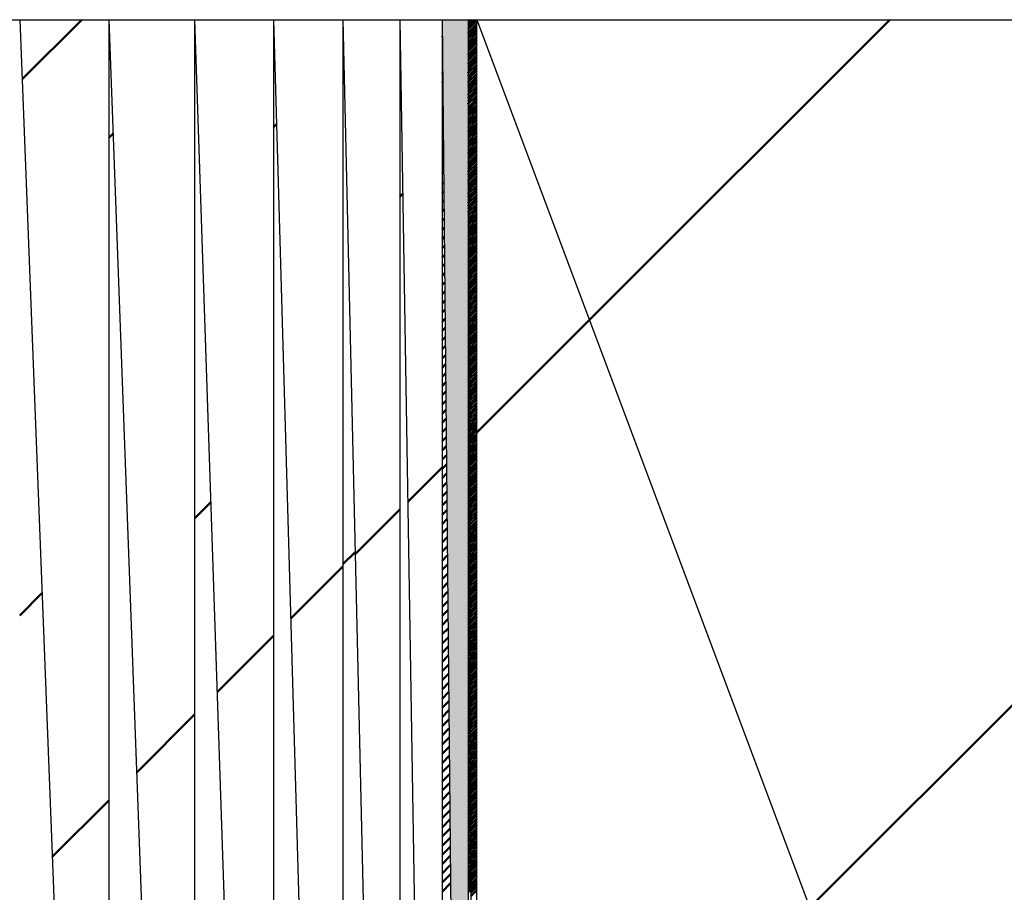
# Model space of a CAD drawing. Units: millimetres. Extents: x 0 to 1470, y -2 to 1040.
# Drawn here: x 314 to 314, y 843 to 843 of the extents above; entities that cross this region are included whole.
import ezdxf

# ---------------------------------------------------------------- set-up
doc = ezdxf.new("R2010")
doc.units = ezdxf.units.MM
doc.header["$LTSCALE"] = 0.636614
doc.layers.add('NoLayerName_008', color=7, linetype='Continuous')
doc.layers.add('NoLayerName_012', color=7, linetype='Continuous')

# ---------------------------------------------------------------- blocks, each defined once
blk = doc.blocks.new('*X29')
at = {"layer": 'NoLayerName_008', "color": 1, "linetype": 'Continuous', "lineweight": 50}
for p, q in [((-0.00001, 0.70711), (0.00975, 0.71687)), ((-0.00001, 0.35356), (0.02298, 0.37654)), ((-0.00001, 0), (0.03621, 0.03622))]:
    blk.add_line(p, q, dxfattribs=at)
blk = doc.blocks.new('*X30')
at = {"layer": 'NoLayerName_008', "color": 1, "linetype": 'Continuous', "lineweight": 50}
for p, q in [((0.00001, 0.70712), (0.00185, 0.70896)), ((0.00001, 0.35357), (0.01445, 0.36801)), ((0.00001, 0.00001), (0.02705, 0.02706))]:
    blk.add_line(p, q, dxfattribs=at)
blk = doc.blocks.new('*X31')
at = {"layer": 'NoLayerName_008', "color": 1, "linetype": 'Continuous', "lineweight": 50}
for p, q in [((-0.00001, 0.70709), (0.00706, 0.71416)), ((-0.00001, 0.35354), (0.0185, 0.37205)), ((-0.00001, -0.00001), (0.02994, 0.02994))]:
    blk.add_line(p, q, dxfattribs=at)
blk = doc.blocks.new('*X32')
at = {"layer": 'NoLayerName_008', "color": 1, "linetype": 'Continuous', "lineweight": 50}
for p, q in [((-0.00001, 0.70711), (0.0013, 0.70842)), ((-0.00001, 0.35356), (0.01115, 0.36471)), ((-0.00001, 0), (0.02099, 0.02099))]:
    blk.add_line(p, q, dxfattribs=at)
blk = doc.blocks.new('*X33')
at = {"layer": 'NoLayerName_008', "color": 1, "linetype": 'Continuous', "lineweight": 50}
for p, q in [((0, 0.70711), (0.00532, 0.71243)), ((0, 0.35355), (0.01321, 0.36677)), ((0, 0), (0.02111, 0.02111))]:
    blk.add_line(p, q, dxfattribs=at)
blk = doc.blocks.new('*X34')
at = {"layer": 'NoLayerName_008', "color": 1, "linetype": 'Continuous', "lineweight": 50}
blk.add_line((0, 1.04347), (0.00125, 1.04473), dxfattribs=at)
blk = doc.blocks.new('*X35')
at = {"layer": 'NoLayerName_008', "color": 1, "linetype": 'Continuous', "lineweight": 50}
for p, q in [((-0.00001, 1.15598), (0.00002, 1.15602)), ((-0.00001, 1.15196), (0.00006, 1.15203)), ((-0.00001, 1.14793), (0.0001, 1.14805)), ((-0.00001, 1.14391), (0.00014, 1.14406)), ((-0.00001, 1.13989), (0.00018, 1.14008)), ((-0.00001, 1.13586), (0.00021, 1.13609)), ((-0.00001, 1.13184), (0.00025, 1.13211)), ((-0.00001, 1.12781), (0.00029, 1.12812)), ((-0.00001, 1.12379), (0.00033, 1.12414)), ((-0.00001, 1.11977), (0.00037, 1.12015)), ((-0.00001, 1.11574), (0.00041, 1.11617)), ((-0.00001, 1.11172), (0.00045, 1.11218)), ((-0.00001, 1.1077), (0.00049, 1.1082)), ((-0.00001, 1.10367), (0.00053, 1.10421)), ((-0.00001, 1.09965), (0.00057, 1.10023)), ((-0.00001, 1.09562), (0.00061, 1.09624)), ((-0.00001, 1.0916), (0.00064, 1.09226)), ((-0.00001, 1.08758), (0.00068, 1.08827)), ((-0.00001, 1.08355), (0.00072, 1.08429)), ((-0.00001, 1.07953), (0.00076, 1.0803)), ((-0.00001, 1.0755), (0.0008, 1.07632)), ((-0.00001, 1.07148), (0.00084, 1.07233)), ((-0.00001, 1.06746), (0.00088, 1.06835)), ((-0.00001, 1.06343), (0.00092, 1.06437)), ((-0.00001, 1.05941), (0.00096, 1.06038)), ((-0.00001, 1.05539), (0.001, 1.0564)), ((-0.00001, 1.05136), (0.00104, 1.05241)), ((-0.00001, 1.04734), (0.00107, 1.04843)), ((-0.00001, 1.04331), (0.00111, 1.04444)), ((-0.00001, 1.03929), (0.00115, 1.04046)), ((-0.00001, 1.03527), (0.00119, 1.03647)), ((-0.00001, 1.03124), (0.00123, 1.03249)), ((-0.00001, 1.02722), (0.00127, 1.0285)), ((-0.00001, 1.02319), (0.00131, 1.02452)), ((-0.00001, 1.01917), (0.00135, 1.02053)), ((-0.00001, 1.01515), (0.00139, 1.01655)), ((-0.00001, 1.01112), (0.00143, 1.01256)), ((-0.00001, 1.0071), (0.00146, 1.00858)), ((-0.00001, 1.00308), (0.0015, 1.00459)), ((-0.00001, 0.99905), (0.00154, 1.00061)), ((-0.00001, 0.99503), (0.00158, 0.99662)), ((-0.00001, 0.991), (0.00162, 0.99264)), ((-0.00001, 0.98698), (0.00166, 0.98865)), ((-0.00001, 0.98296), (0.0017, 0.98467)), ((-0.00001, 0.97893), (0.00174, 0.98068)), ((-0.00001, 0.97491), (0.00178, 0.9767)), ((-0.00001, 0.97088), (0.00182, 0.97272)), ((-0.00001, 0.96686), (0.00186, 0.96873)), ((-0.00001, 0.96284), (0.00189, 0.96475)), ((-0.00001, 0.95881), (0.00193, 0.96076)), ((-0.00001, 0.95479), (0.00197, 0.95678)), ((-0.00001, 0.95077), (0.00201, 0.95279)), ((-0.00001, 0.94674), (0.00205, 0.94881)), ((-0.00001, 0.94272), (0.00209, 0.94482)), ((-0.00001, 0.93869), (0.00213, 0.94084)), ((-0.00001, 0.93467), (0.00217, 0.93685)), ((-0.00001, 0.93065), (0.00221, 0.93287)), ((-0.00001, 0.92662), (0.00225, 0.92888)), ((-0.00001, 0.9226), (0.00229, 0.9249)), ((-0.00001, 0.91857), (0.00232, 0.92091)), ((-0.00001, 0.91455), (0.00236, 0.91693)), ((-0.00001, 0.91053), (0.0024, 0.91294)), ((-0.00001, 0.9065), (0.00244, 0.90896)), ((-0.00001, 0.90248), (0.00248, 0.90497)), ((-0.00001, 0.89846), (0.00252, 0.90099)), ((-0.00001, 0.89443), (0.00256, 0.897)), ((-0.00001, 0.89041), (0.0026, 0.89302)), ((-0.00001, 0.88638), (0.00264, 0.88903)), ((-0.00001, 0.88236), (0.00268, 0.88505)), ((-0.00001, 0.87834), (0.00271, 0.88107)), ((-0.00001, 0.87431), (0.00275, 0.87708)), ((-0.00001, 0.87029), (0.00279, 0.8731)), ((-0.00001, 0.86626), (0.00283, 0.86911)), ((-0.00001, 0.86224), (0.00287, 0.86513)), ((-0.00001, 0.85822), (0.00291, 0.86114)), ((-0.00001, 0.85419), (0.00295, 0.85716)), ((-0.00001, 0.85017), (0.00299, 0.85317)), ((-0.00001, 0.84615), (0.00303, 0.84919)), ((-0.00001, 0.84212), (0.00307, 0.8452)), ((-0.00001, 0.8381), (0.00311, 0.84122)), ((-0.00001, 0.83407), (0.00314, 0.83723)), ((-0.00001, 0.83005), (0.00318, 0.83325)), ((-0.00001, 0.82603), (0.00322, 0.82926)), ((-0.00001, 0.822), (0.00326, 0.82528)), ((-0.00001, 0.81798), (0.0033, 0.82129)), ((-0.00001, 0.81395), (0.00334, 0.81731)), ((-0.00001, 0.80993), (0.00338, 0.81332)), ((-0.00001, 0.80591), (0.00342, 0.80934)), ((-0.00001, 0.80188), (0.00346, 0.80535)), ((-0.00001, 0.79786), (0.0035, 0.80137)), ((-0.00001, 0.79384), (0.00354, 0.79738)), ((-0.00001, 0.78981), (0.00357, 0.7934)), ((-0.00001, 0.78579), (0.00361, 0.78942)), ((-0.00001, 0.78176), (0.00365, 0.78543)), ((-0.00001, 0.77774), (0.00369, 0.78145))]:
    blk.add_line(p, q, dxfattribs=at)
blk = doc.blocks.new('*X36')
at = {"layer": 'NoLayerName_008', "color": 1, "linetype": 'Continuous', "lineweight": 50}
for p, q in [((0.00001, 1.19602), (0.00002, 1.19603)), ((0.00001, 1.19466), (0.00003, 1.19467)), ((0.00001, 1.1933), (0.00003, 1.19332)), ((0.00001, 1.19194), (0.00004, 1.19197)), ((0.00001, 1.19058), (0.00004, 1.19061)), ((0.00001, 1.18923), (0.00005, 1.18926)), ((0.00001, 1.18787), (0.00005, 1.1879)), ((0.00001, 1.18651), (0.00005, 1.18655)), ((0.00001, 1.18515), (0.00006, 1.18519)), ((0.00001, 1.18379), (0.00006, 1.18384)), ((0.00001, 1.18243), (0.00007, 1.18248)), ((0.00001, 1.18107), (0.00007, 1.18113)), ((0.00001, 1.17972), (0.00008, 1.17978)), ((0.00001, 1.17836), (0.00008, 1.17842)), ((0.00001, 1.177), (0.00008, 1.17707)), ((0.00001, 1.17564), (0.00009, 1.17571)), ((0.00001, 1.17428), (0.00009, 1.17436)), ((0.00001, 1.17292), (0.0001, 1.173)), ((0.00001, 1.17156), (0.0001, 1.17165)), ((0.00001, 1.1702), (0.00011, 1.1703)), ((0.00001, 1.16885), (0.00011, 1.16894)), ((0.00001, 1.16749), (0.00011, 1.16759)), ((0.00001, 1.16613), (0.00012, 1.16623)), ((0.00001, 1.16477), (0.00012, 1.16488)), ((0.00001, 1.16341), (0.00013, 1.16352)), ((0.00001, 1.16205), (0.00013, 1.16217)), ((0.00001, 1.16069), (0.00014, 1.16082)), ((0.00001, 1.15933), (0.00014, 1.15946)), ((0.00001, 1.15798), (0.00015, 1.15811)), ((0.00001, 1.15662), (0.00015, 1.15675)), ((0.00001, 1.15526), (0.00015, 1.1554)), ((0.00001, 1.1539), (0.00016, 1.15404)), ((0.00001, 1.15254), (0.00016, 1.15269)), ((0.00001, 1.15118), (0.00017, 1.15133)), ((0.00001, 1.14982), (0.00017, 1.14998)), ((0.00001, 1.14847), (0.00018, 1.14863)), ((0.00001, 1.14711), (0.00018, 1.14727)), ((0.00001, 1.14575), (0.00018, 1.14592)), ((0.00001, 1.14439), (0.00019, 1.14456)), ((0.00001, 1.14303), (0.00019, 1.14321)), ((0.00001, 1.14167), (0.0002, 1.14185)), ((0.00001, 1.14031), (0.0002, 1.1405)), ((0.00001, 1.13895), (0.00021, 1.13915)), ((0.00001, 1.1376), (0.00021, 1.13779)), ((0.00001, 1.13624), (0.00021, 1.13644)), ((0.00001, 1.13488), (0.00022, 1.13508)), ((0.00001, 1.13352), (0.00022, 1.13373)), ((0.00001, 1.13216), (0.00023, 1.13237)), ((0.00001, 1.1308), (0.00023, 1.13102)), ((0.00001, 1.12944), (0.00024, 1.12967)), ((0.00001, 1.12809), (0.00024, 1.12831)), ((0.00001, 1.12673), (0.00025, 1.12696)), ((0.00001, 1.12537), (0.00025, 1.1256)), ((0.00001, 1.12401), (0.00025, 1.12425)), ((0.00001, 1.12265), (0.00026, 1.12289)), ((0.00001, 1.12129), (0.00026, 1.12154)), ((0.00001, 1.11993), (0.00027, 1.12018)), ((0.00001, 1.11857), (0.00027, 1.11883)), ((0.00001, 1.11722), (0.00028, 1.11748)), ((0.00001, 1.11586), (0.00028, 1.11612)), ((0.00001, 1.1145), (0.00028, 1.11477)), ((0.00001, 1.11314), (0.00029, 1.11341)), ((0.00001, 1.11178), (0.00029, 1.11206)), ((0.00001, 1.11042), (0.0003, 1.1107)), ((0.00001, 1.10906), (0.0003, 1.10935)), ((0.00001, 1.1077), (0.00031, 1.108)), ((0.00001, 1.10635), (0.00031, 1.10664)), ((0.00001, 1.10499), (0.00031, 1.10529)), ((0.00001, 1.10363), (0.00032, 1.10393)), ((0.00001, 1.10227), (0.00032, 1.10258)), ((0.00001, 1.10091), (0.00033, 1.10122)), ((0.00001, 1.09955), (0.00033, 1.09987)), ((0.00001, 1.09819), (0.00034, 1.09852)), ((0.00001, 1.09684), (0.00034, 1.09716)), ((0.00001, 1.09548), (0.00034, 1.09581)), ((0.00001, 1.09412), (0.00035, 1.09445)), ((0.00001, 1.09276), (0.00035, 1.0931)), ((0.00001, 1.0914), (0.00036, 1.09174)), ((0.00001, 1.09004), (0.00036, 1.09039)), ((0.00001, 1.08868), (0.00037, 1.08903)), ((0.00001, 1.08732), (0.00037, 1.08768)), ((0.00001, 1.08597), (0.00038, 1.08633)), ((0.00001, 1.08461), (0.00038, 1.08497)), ((0.00001, 1.08325), (0.00038, 1.08362)), ((0.00001, 1.08189), (0.00039, 1.08226)), ((0.00001, 1.08053), (0.00039, 1.08091)), ((0.00001, 1.07917), (0.0004, 1.07955)), ((0.00001, 1.07781), (0.0004, 1.0782)), ((0.00001, 1.07646), (0.00041, 1.07685)), ((0.00001, 1.0751), (0.00041, 1.07549)), ((0.00001, 1.07374), (0.00041, 1.07414)), ((0.00001, 1.07238), (0.00042, 1.07278)), ((0.00001, 1.07102), (0.00042, 1.07143)), ((0.00001, 1.06966), (0.00043, 1.07007)), ((0.00001, 1.0683), (0.00043, 1.06872)), ((0.00001, 1.06694), (0.00044, 1.06737)), ((0.00001, 1.06559), (0.00044, 1.06601)), ((0.00001, 1.06423), (0.00044, 1.06466)), ((0.00001, 1.06287), (0.00045, 1.0633)), ((0.00001, 1.06151), (0.00045, 1.06195)), ((0.00001, 1.06015), (0.00046, 1.06059)), ((0.00001, 1.05879), (0.00046, 1.05924)), ((0.00001, 1.05743), (0.00047, 1.05788)), ((0.00001, 1.05607), (0.00047, 1.05653)), ((0.00001, 1.05472), (0.00047, 1.05518)), ((0.00001, 1.05336), (0.00048, 1.05382)), ((0.00001, 1.052), (0.00048, 1.05247)), ((0.00001, 1.05064), (0.00049, 1.05111)), ((0.00001, 1.04928), (0.00049, 1.04976)), ((0.00001, 1.04792), (0.0005, 1.0484)), ((0.00001, 1.04656), (0.0005, 1.04705)), ((0.00001, 1.04521), (0.00051, 1.0457)), ((0.00001, 1.04385), (0.00051, 1.04434)), ((0.00001, 1.04249), (0.00051, 1.04299)), ((0.00001, 1.04113), (0.00052, 1.04163)), ((0.00001, 1.03977), (0.00052, 1.04028)), ((0.00001, 1.03841), (0.00053, 1.03892)), ((0.00001, 1.03705), (0.00053, 1.03757)), ((0.00001, 1.03569), (0.00054, 1.03622)), ((0.00001, 1.03434), (0.00054, 1.03486)), ((0.00001, 1.03298), (0.00054, 1.03351)), ((0.00001, 1.03162), (0.00055, 1.03215)), ((0.00001, 1.03026), (0.00055, 1.0308)), ((0.00001, 1.0289), (0.00056, 1.02944)), ((0.00001, 1.02754), (0.00056, 1.02809)), ((0.00001, 1.02618), (0.00057, 1.02673)), ((0.00001, 1.02482), (0.00057, 1.02538)), ((0.00001, 1.02347), (0.00057, 1.02403)), ((0.00001, 1.02211), (0.00058, 1.02267)), ((0.00001, 1.02075), (0.00058, 1.02132)), ((0.00001, 1.01939), (0.00059, 1.01996)), ((0.00001, 1.01803), (0.00059, 1.01861)), ((0.00001, 1.01667), (0.0006, 1.01725)), ((0.00001, 1.01531), (0.0006, 1.0159)), ((0.00001, 1.01396), (0.00061, 1.01455)), ((0.00001, 1.0126), (0.00061, 1.01319)), ((0.00001, 1.01124), (0.00061, 1.01184)), ((0.00001, 1.00988), (0.00062, 1.01048)), ((0.00001, 1.00852), (0.00062, 1.00913)), ((0.00001, 1.00716), (0.00063, 1.00777)), ((0.00001, 1.0058), (0.00063, 1.00642)), ((0.00001, 1.00444), (0.00064, 1.00507)), ((0.00001, 1.00309), (0.00064, 1.00371)), ((0.00001, 1.00173), (0.00064, 1.00236)), ((0.00001, 1.00037), (0.00065, 1.001)), ((0.00001, 0.99901), (0.00065, 0.99965)), ((0.00001, 0.99765), (0.00066, 0.99829)), ((0.00001, 0.99629), (0.00066, 0.99694)), ((0.00001, 0.99493), (0.00067, 0.99558)), ((0.00001, 0.99358), (0.00067, 0.99423)), ((0.00001, 0.99222), (0.00067, 0.99288)), ((0.00001, 0.99086), (0.00068, 0.99152)), ((0.00001, 0.9895), (0.00068, 0.99017)), ((0.00001, 0.98814), (0.00069, 0.98881)), ((0.00001, 0.98678), (0.00069, 0.98746)), ((0.00001, 0.98542), (0.0007, 0.9861)), ((0.00001, 0.98406), (0.0007, 0.98475)), ((0.00001, 0.98271), (0.0007, 0.9834)), ((0.00001, 0.98135), (0.00071, 0.98204)), ((0.00001, 0.97999), (0.00071, 0.98069)), ((0.00001, 0.97863), (0.00072, 0.97933)), ((0.00001, 0.97727), (0.00072, 0.97798)), ((0.00001, 0.97591), (0.00073, 0.97662)), ((0.00001, 0.97455), (0.00073, 0.97527)), ((0.00001, 0.97319), (0.00074, 0.97392)), ((0.00001, 0.97184), (0.00074, 0.97256)), ((0.00001, 0.97048), (0.00074, 0.97121)), ((0.00001, 0.96912), (0.00075, 0.96985)), ((0.00001, 0.96776), (0.00075, 0.9685)), ((0.00001, 0.9664), (0.00076, 0.96714)), ((0.00001, 0.96504), (0.00076, 0.96579)), ((0.00001, 0.96368), (0.00077, 0.96443)), ((0.00001, 0.96233), (0.00077, 0.96308)), ((0.00001, 0.96097), (0.00077, 0.96173)), ((0.00001, 0.95961), (0.00078, 0.96037)), ((0.00001, 0.95825), (0.00078, 0.95902)), ((0.00001, 0.95689), (0.00079, 0.95766)), ((0.00001, 0.95553), (0.00079, 0.95631)), ((0.00001, 0.95417), (0.0008, 0.95495)), ((0.00001, 0.95281), (0.0008, 0.9536)), ((0.00001, 0.95146), (0.0008, 0.95225)), ((0.00001, 0.9501), (0.00081, 0.95089)), ((0.00001, 0.94874), (0.00081, 0.94954)), ((0.00001, 0.94738), (0.00082, 0.94818)), ((0.00001, 0.94602), (0.00082, 0.94683)), ((0.00001, 0.94466), (0.00083, 0.94547)), ((0.00001, 0.9433), (0.00083, 0.94412)), ((0.00001, 0.94195), (0.00083, 0.94277)), ((0.00001, 0.94059), (0.00084, 0.94141)), ((0.00001, 0.93923), (0.00084, 0.94006)), ((0.00001, 0.93787), (0.00085, 0.9387)), ((0.00001, 0.93651), (0.00085, 0.93735)), ((0.00001, 0.93515), (0.00086, 0.93599)), ((0.00001, 0.93379), (0.00086, 0.93464)), ((0.00001, 0.93243), (0.00087, 0.93328)), ((0.00001, 0.93108), (0.00087, 0.93193)), ((0.00001, 0.92972), (0.00087, 0.93058)), ((0.00001, 0.92836), (0.00088, 0.92922)), ((0.00001, 0.927), (0.00088, 0.92787)), ((0.00001, 0.92564), (0.00089, 0.92651)), ((0.00001, 0.92428), (0.00089, 0.92516)), ((0.00001, 0.92292), (0.0009, 0.9238)), ((0.00001, 0.92156), (0.0009, 0.92245)), ((0.00001, 0.92021), (0.0009, 0.9211)), ((0.00001, 0.91885), (0.00091, 0.91974)), ((0.00001, 0.91749), (0.00091, 0.91839)), ((0.00001, 0.91613), (0.00092, 0.91703)), ((0.00001, 0.91477), (0.00092, 0.91568)), ((0.00001, 0.91341), (0.00093, 0.91432)), ((0.00001, 0.91205), (0.00093, 0.91297)), ((0.00001, 0.9107), (0.00093, 0.91162)), ((0.00001, 0.90934), (0.00094, 0.91026)), ((0.00001, 0.90798), (0.00094, 0.90891)), ((0.00001, 0.90662), (0.00095, 0.90755)), ((0.00001, 0.90526), (0.00095, 0.9062)), ((0.00001, 0.9039), (0.00096, 0.90484)), ((0.00001, 0.90254), (0.00096, 0.90349)), ((0.00001, 0.90118), (0.00097, 0.90213)), ((0.00001, 0.89983), (0.00097, 0.90078)), ((0.00001, 0.89847), (0.00097, 0.89943)), ((0.00001, 0.89711), (0.00098, 0.89807)), ((0.00001, 0.89575), (0.00098, 0.89672)), ((0.00001, 0.89439), (0.00099, 0.89536)), ((0.00001, 0.89303), (0.00099, 0.89401)), ((0.00001, 0.89167), (0.001, 0.89265)), ((0.00001, 0.89032), (0.001, 0.8913)), ((0.00001, 0.88896), (0.001, 0.88995)), ((0.00001, 0.8876), (0.00101, 0.88859)), ((0.00001, 0.88624), (0.00101, 0.88724)), ((0.00001, 0.88488), (0.00102, 0.88588)), ((0.00001, 0.88352), (0.00102, 0.88453)), ((0.00001, 0.88216), (0.00103, 0.88317)), ((0.00001, 0.8808), (0.00103, 0.88182)), ((0.00001, 0.87945), (0.00103, 0.88047)), ((0.00001, 0.87809), (0.00104, 0.87911)), ((0.00001, 0.87673), (0.00104, 0.87776)), ((0.00001, 0.87537), (0.00105, 0.8764)), ((0.00001, 0.87401), (0.00105, 0.87505)), ((0.00001, 0.87265), (0.00106, 0.87369)), ((0.00001, 0.87129), (0.00106, 0.87234)), ((0.00001, 0.86993), (0.00106, 0.87098)), ((0.00001, 0.86858), (0.00107, 0.86963)), ((0.00001, 0.86722), (0.00107, 0.86828)), ((0.00001, 0.86586), (0.00108, 0.86692)), ((0.00001, 0.8645), (0.00108, 0.86557)), ((0.00001, 0.86314), (0.00109, 0.86421)), ((0.00001, 0.86178), (0.00109, 0.86286)), ((0.00001, 0.86042), (0.0011, 0.8615)), ((0.00001, 0.85907), (0.0011, 0.86015)), ((0.00001, 0.85771), (0.0011, 0.8588)), ((0.00001, 0.85635), (0.00111, 0.85744)), ((0.00001, 0.85499), (0.00111, 0.85609)), ((0.00001, 0.85363), (0.00112, 0.85473)), ((0.00001, 0.85227), (0.00112, 0.85338)), ((0.00001, 0.85091), (0.00113, 0.85202)), ((0.00001, 0.84955), (0.00113, 0.85067)), ((0.00001, 0.8482), (0.00113, 0.84932)), ((0.00001, 0.84684), (0.00114, 0.84796)), ((0.00001, 0.84548), (0.00114, 0.84661)), ((0.00001, 0.84412), (0.00115, 0.84525)), ((0.00001, 0.84276), (0.00115, 0.8439)), ((0.00001, 0.8414), (0.00116, 0.84254)), ((0.00001, 0.84004), (0.00116, 0.84119)), ((0.00001, 0.83869), (0.00116, 0.83983)), ((0.00001, 0.83733), (0.00117, 0.83848)), ((0.00001, 0.83597), (0.00117, 0.83713)), ((0.00001, 0.83461), (0.00118, 0.83577)), ((0.00001, 0.83325), (0.00118, 0.83442)), ((0.00001, 0.83189), (0.00119, 0.83306)), ((0.00001, 0.83053), (0.00119, 0.83171)), ((0.00001, 0.82917), (0.00119, 0.83035)), ((0.00001, 0.82782), (0.0012, 0.829)), ((0.00001, 0.82646), (0.0012, 0.82765)), ((0.00001, 0.8251), (0.00121, 0.82629)), ((0.00001, 0.82374), (0.00121, 0.82494)), ((0.00001, 0.82238), (0.00122, 0.82358)), ((0.00001, 0.82102), (0.00122, 0.82223)), ((0.00001, 0.81966), (0.00123, 0.82087)), ((0.00001, 0.8183), (0.00123, 0.81952)), ((0.00001, 0.81695), (0.00123, 0.81817))]:
    blk.add_line(p, q, dxfattribs=at)
blk = doc.blocks.new('*X37')
at = {"layer": 'NoLayerName_008', "color": 1, "linetype": 'Continuous', "lineweight": 50}
for p, q in [((-0.00001, 1.19517), (0.003, 1.19818)), ((-0.00001, 1.19652), (0.00164, 1.19818)), ((-0.00001, 1.19788), (0.00029, 1.19818)), ((0, 1.19381), (0.00383, 1.19764)), ((0, 1.19246), (0.00383, 1.19628)), ((0.00001, 1.1911), (0.00383, 1.19492)), ((0.00001, 1.18975), (0.00383, 1.19357)), ((0.00002, 1.1884), (0.00383, 1.19221)), ((0.00002, 1.18704), (0.00383, 1.19085)), ((0.00002, 1.18569), (0.00383, 1.18949)), ((0.00003, 1.18433), (0.00383, 1.18813)), ((0.00003, 1.18298), (0.00383, 1.18677)), ((0.00004, 1.18162), (0.00383, 1.18541)), ((0.00004, 1.18027), (0.00383, 1.18405)), ((0.00005, 1.17891), (0.00383, 1.1827)), ((0.00005, 1.17756), (0.00383, 1.18134)), ((0.00005, 1.17621), (0.00383, 1.17998)), ((0.00006, 1.17485), (0.00383, 1.17862)), ((0.00006, 1.1735), (0.00383, 1.17726)), ((0.00007, 1.17214), (0.00383, 1.1759)), ((0.00007, 1.17079), (0.00383, 1.17454)), ((0.00008, 1.16943), (0.00383, 1.17319)), ((0.00008, 1.16808), (0.00383, 1.17183)), ((0.00009, 1.16673), (0.00383, 1.17047)), ((0.00009, 1.16537), (0.00383, 1.16911)), ((0.00009, 1.16402), (0.00383, 1.16775)), ((0.0001, 1.16266), (0.00383, 1.16639)), ((0.0001, 1.16131), (0.00383, 1.16503)), ((0.00011, 1.15995), (0.00383, 1.16367)), ((0.00011, 1.1586), (0.00383, 1.16232)), ((0.00012, 1.15725), (0.00383, 1.16096)), ((0.00012, 1.15589), (0.00383, 1.1596)), ((0.00012, 1.15454), (0.00383, 1.15824)), ((0.00013, 1.15318), (0.00383, 1.15688)), ((0.00013, 1.15183), (0.00383, 1.15552)), ((0.00014, 1.15047), (0.00383, 1.15416)), ((0.00014, 1.14912), (0.00383, 1.1528)), ((0.00015, 1.14776), (0.00383, 1.15145)), ((0.00015, 1.14641), (0.00383, 1.15009)), ((0.00015, 1.14506), (0.00383, 1.14873)), ((0.00016, 1.1437), (0.00383, 1.14737)), ((0.00016, 1.14235), (0.00383, 1.14601)), ((0.00017, 1.14099), (0.00383, 1.14465)), ((0.00017, 1.13964), (0.00383, 1.14329)), ((0.00018, 1.13828), (0.00383, 1.14194)), ((0.00018, 1.13693), (0.00383, 1.14058)), ((0.00018, 1.13558), (0.00383, 1.13922)), ((0.00019, 1.13422), (0.00383, 1.13786)), ((0.00019, 1.13287), (0.00383, 1.1365)), ((0.0002, 1.13151), (0.00383, 1.13514)), ((0.0002, 1.13016), (0.00383, 1.13378)), ((0.00021, 1.1288), (0.00383, 1.13242)), ((0.00021, 1.12745), (0.00383, 1.13107)), ((0.00022, 1.1261), (0.00383, 1.12971)), ((0.00022, 1.12474), (0.00383, 1.12835)), ((0.00022, 1.12339), (0.00383, 1.12699)), ((0.00023, 1.12203), (0.00383, 1.12563)), ((0.00023, 1.12068), (0.00383, 1.12427)), ((0.00024, 1.11932), (0.00383, 1.12291)), ((0.00024, 1.11797), (0.00383, 1.12156)), ((0.00025, 1.11661), (0.00383, 1.1202)), ((0.00025, 1.11526), (0.00383, 1.11884)), ((0.00025, 1.11391), (0.00383, 1.11748)), ((0.00026, 1.11255), (0.00383, 1.11612)), ((0.00026, 1.1112), (0.00383, 1.11476)), ((0.00027, 1.10984), (0.00383, 1.1134)), ((0.00027, 1.10849), (0.00383, 1.11204)), ((0.00028, 1.10713), (0.00383, 1.11069)), ((0.00028, 1.10578), (0.00383, 1.10933)), ((0.00028, 1.10443), (0.00383, 1.10797)), ((0.00029, 1.10307), (0.00383, 1.10661)), ((0.00029, 1.10172), (0.00383, 1.10525)), ((0.0003, 1.10036), (0.00383, 1.10389)), ((0.0003, 1.09901), (0.00383, 1.10253)), ((0.00031, 1.09765), (0.00383, 1.10117)), ((0.00031, 1.0963), (0.00383, 1.09982)), ((0.00031, 1.09495), (0.00383, 1.09846)), ((0.00032, 1.09359), (0.00383, 1.0971)), ((0.00032, 1.09224), (0.00383, 1.09574)), ((0.00033, 1.09088), (0.00383, 1.09438)), ((0.00033, 1.08953), (0.00383, 1.09302)), ((0.00034, 1.08817), (0.00383, 1.09166)), ((0.00034, 1.08682), (0.00383, 1.09031)), ((0.00035, 1.08546), (0.00383, 1.08895)), ((0.00035, 1.08411), (0.00383, 1.08759)), ((0.00035, 1.08276), (0.00383, 1.08623)), ((0.00036, 1.0814), (0.00383, 1.08487)), ((0.00036, 1.08005), (0.00383, 1.08351)), ((0.00037, 1.07869), (0.00383, 1.08215)), ((0.00037, 1.07734), (0.00383, 1.08079)), ((0.00038, 1.07598), (0.00383, 1.07944)), ((0.00038, 1.07463), (0.00383, 1.07808)), ((0.00038, 1.07328), (0.00383, 1.07672)), ((0.00039, 1.07192), (0.00383, 1.07536)), ((0.00039, 1.07057), (0.00383, 1.074)), ((0.0004, 1.06921), (0.00383, 1.07264)), ((0.0004, 1.06786), (0.00383, 1.07128)), ((0.00041, 1.0665), (0.00383, 1.06993)), ((0.00041, 1.06515), (0.00383, 1.06857)), ((0.00041, 1.0638), (0.00383, 1.06721)), ((0.00042, 1.06244), (0.00383, 1.06585)), ((0.00042, 1.06109), (0.00383, 1.06449)), ((0.00043, 1.05973), (0.00383, 1.06313)), ((0.00043, 1.05838), (0.00383, 1.06177)), ((0.00044, 1.05702), (0.00383, 1.06041)), ((0.00044, 1.05567), (0.00383, 1.05906)), ((0.00045, 1.05431), (0.00383, 1.0577)), ((0.00045, 1.05296), (0.00383, 1.05634)), ((0.00045, 1.05161), (0.00383, 1.05498)), ((0.00046, 1.05025), (0.00383, 1.05362)), ((0.00046, 1.0489), (0.00383, 1.05226)), ((0.00047, 1.04754), (0.00383, 1.0509)), ((0.00047, 1.04619), (0.00383, 1.04954)), ((0.00048, 1.04483), (0.00383, 1.04819)), ((0.00048, 1.04348), (0.00383, 1.04683)), ((0.00048, 1.04213), (0.00383, 1.04547)), ((0.00049, 1.04077), (0.00383, 1.04411)), ((0.00049, 1.03942), (0.00383, 1.04275)), ((0.0005, 1.03806), (0.00383, 1.04139)), ((0.0005, 1.03671), (0.00383, 1.04003)), ((0.00051, 1.03535), (0.00383, 1.03868)), ((0.00051, 1.034), (0.00383, 1.03732)), ((0.00051, 1.03265), (0.00383, 1.03596)), ((0.00052, 1.03129), (0.00383, 1.0346)), ((0.00052, 1.02994), (0.00383, 1.03324)), ((0.00053, 1.02858), (0.00383, 1.03188)), ((0.00053, 1.02723), (0.00383, 1.03052)), ((0.00054, 1.02587), (0.00383, 1.02916)), ((0.00054, 1.02452), (0.00383, 1.02781)), ((0.00054, 1.02316), (0.00383, 1.02645)), ((0.00055, 1.02181), (0.00383, 1.02509)), ((0.00055, 1.02046), (0.00383, 1.02373)), ((0.00056, 1.0191), (0.00383, 1.02237)), ((0.00056, 1.01775), (0.00383, 1.02101)), ((0.00057, 1.01639), (0.00383, 1.01965)), ((0.00057, 1.01504), (0.00383, 1.0183)), ((0.00058, 1.01368), (0.00383, 1.01694)), ((0.00058, 1.01233), (0.00383, 1.01558)), ((0.00058, 1.01098), (0.00383, 1.01422)), ((0.00059, 1.00962), (0.00383, 1.01286)), ((0.00059, 1.00827), (0.00383, 1.0115)), ((0.0006, 1.00691), (0.00383, 1.01014)), ((0.0006, 1.00556), (0.00383, 1.00878)), ((0.00061, 1.0042), (0.00383, 1.00743)), ((0.00061, 1.00285), (0.00383, 1.00607)), ((0.00061, 1.0015), (0.00383, 1.00471)), ((0.00062, 1.00014), (0.00383, 1.00335)), ((0.00062, 0.99879), (0.00383, 1.00199)), ((0.00063, 0.99743), (0.00383, 1.00063)), ((0.00063, 0.99608), (0.00383, 0.99927)), ((0.00064, 0.99472), (0.00383, 0.99791)), ((0.00064, 0.99337), (0.00383, 0.99656)), ((0.00064, 0.99201), (0.00383, 0.9952)), ((0.00065, 0.99066), (0.00383, 0.99384)), ((0.00065, 0.98931), (0.00383, 0.99248)), ((0.00066, 0.98795), (0.00383, 0.99112)), ((0.00066, 0.9866), (0.00383, 0.98976)), ((0.00067, 0.98524), (0.00383, 0.9884)), ((0.00067, 0.98389), (0.00383, 0.98705)), ((0.00067, 0.98253), (0.00383, 0.98569)), ((0.00068, 0.98118), (0.00383, 0.98433)), ((0.00068, 0.97983), (0.00383, 0.98297)), ((0.00069, 0.97847), (0.00383, 0.98161)), ((0.00069, 0.97712), (0.00383, 0.98025)), ((0.0007, 0.97576), (0.00383, 0.97889)), ((0.0007, 0.97441), (0.00383, 0.97753)), ((0.00071, 0.97305), (0.00383, 0.97618)), ((0.00071, 0.9717), (0.00383, 0.97482)), ((0.00071, 0.97035), (0.00383, 0.97346)), ((0.00072, 0.96899), (0.00383, 0.9721)), ((0.00072, 0.96764), (0.00383, 0.97074)), ((0.00073, 0.96628), (0.00383, 0.96938)), ((0.00073, 0.96493), (0.00383, 0.96802)), ((0.00074, 0.96357), (0.00383, 0.96667)), ((0.00074, 0.96222), (0.00383, 0.96531)), ((0.00074, 0.96086), (0.00383, 0.96395)), ((0.00075, 0.95951), (0.00383, 0.96259)), ((0.00075, 0.95816), (0.00383, 0.96123)), ((0.00076, 0.9568), (0.00383, 0.95987)), ((0.00076, 0.95545), (0.00383, 0.95851)), ((0.00077, 0.95409), (0.00383, 0.95715)), ((0.00077, 0.95274), (0.00383, 0.9558)), ((0.00077, 0.95138), (0.00383, 0.95444)), ((0.00078, 0.95003), (0.00383, 0.95308)), ((0.00078, 0.94868), (0.00383, 0.95172)), ((0.00079, 0.94732), (0.00383, 0.95036)), ((0.00079, 0.94597), (0.00383, 0.949)), ((0.0008, 0.94461), (0.00383, 0.94764)), ((0.0008, 0.94326), (0.00383, 0.94628)), ((0.00081, 0.9419), (0.00383, 0.94493)), ((0.00081, 0.94055), (0.00383, 0.94357)), ((0.00081, 0.9392), (0.00383, 0.94221)), ((0.00082, 0.93784), (0.00383, 0.94085)), ((0.00082, 0.93649), (0.00383, 0.93949)), ((0.00083, 0.93513), (0.00383, 0.93813)), ((0.00083, 0.93378), (0.00383, 0.93677)), ((0.00084, 0.93242), (0.00383, 0.93542)), ((0.00084, 0.93107), (0.00383, 0.93406)), ((0.00084, 0.92971), (0.00383, 0.9327)), ((0.00085, 0.92836), (0.00383, 0.93134)), ((0.00085, 0.92701), (0.00383, 0.92998)), ((0.00086, 0.92565), (0.00383, 0.92862)), ((0.00086, 0.9243), (0.00383, 0.92726)), ((0.00087, 0.92294), (0.00383, 0.9259)), ((0.00087, 0.92159), (0.00383, 0.92455)), ((0.00087, 0.92023), (0.00383, 0.92319)), ((0.00088, 0.91888), (0.00383, 0.92183)), ((0.00088, 0.91753), (0.00383, 0.92047)), ((0.00089, 0.91617), (0.00383, 0.91911)), ((0.00089, 0.91482), (0.00383, 0.91775)), ((0.0009, 0.91346), (0.00383, 0.91639)), ((0.0009, 0.91211), (0.00383, 0.91503)), ((0.0009, 0.91075), (0.00383, 0.91368)), ((0.00091, 0.9094), (0.00383, 0.91232)), ((0.00091, 0.90805), (0.00383, 0.91096)), ((0.00092, 0.90669), (0.00383, 0.9096)), ((0.00092, 0.90534), (0.00383, 0.90824)), ((0.00093, 0.90398), (0.00383, 0.90688)), ((0.00093, 0.90263), (0.00383, 0.90552)), ((0.00094, 0.90127), (0.00383, 0.90417)), ((0.00094, 0.89992), (0.00383, 0.90281)), ((0.00094, 0.89856), (0.00383, 0.90145)), ((0.00095, 0.89721), (0.00383, 0.90009)), ((0.00095, 0.89586), (0.00383, 0.89873)), ((0.00096, 0.8945), (0.00383, 0.89737)), ((0.00096, 0.89315), (0.00383, 0.89601)), ((0.00097, 0.89179), (0.00383, 0.89465)), ((0.00097, 0.89044), (0.00383, 0.8933)), ((0.00097, 0.88908), (0.00383, 0.89194)), ((0.00098, 0.88773), (0.00383, 0.89058)), ((0.00098, 0.88638), (0.00383, 0.88922)), ((0.00099, 0.88502), (0.00383, 0.88786)), ((0.00099, 0.88367), (0.00383, 0.8865)), ((0.001, 0.88231), (0.00383, 0.88514)), ((0.001, 0.88096), (0.00383, 0.88379)), ((0.001, 0.8796), (0.00383, 0.88243)), ((0.00101, 0.87825), (0.00383, 0.88107)), ((0.00101, 0.8769), (0.00383, 0.87971)), ((0.00102, 0.87554), (0.00383, 0.87835)), ((0.00102, 0.87419), (0.00383, 0.87699)), ((0.00103, 0.87283), (0.00383, 0.87563)), ((0.00103, 0.87148), (0.00383, 0.87427)), ((0.00103, 0.87012), (0.00383, 0.87292)), ((0.00104, 0.86877), (0.00383, 0.87156)), ((0.00104, 0.86741), (0.00383, 0.8702)), ((0.00105, 0.86606), (0.00383, 0.86884)), ((0.00105, 0.86471), (0.00383, 0.86748)), ((0.00106, 0.86335), (0.00383, 0.86612)), ((0.00106, 0.862), (0.00383, 0.86476)), ((0.00107, 0.86064), (0.00383, 0.8634)), ((0.00107, 0.85929), (0.00383, 0.86205)), ((0.00107, 0.85793), (0.00383, 0.86069)), ((0.00108, 0.85658), (0.00383, 0.85933)), ((0.00108, 0.85523), (0.00383, 0.85797)), ((0.00109, 0.85387), (0.00383, 0.85661)), ((0.00109, 0.85252), (0.00383, 0.85525)), ((0.0011, 0.85116), (0.00383, 0.85389)), ((0.0011, 0.84981), (0.00383, 0.85254)), ((0.0011, 0.84845), (0.00383, 0.85118)), ((0.00111, 0.8471), (0.00383, 0.84982)), ((0.00111, 0.84575), (0.00383, 0.84846)), ((0.00112, 0.84439), (0.00383, 0.8471)), ((0.00112, 0.84304), (0.00383, 0.84574)), ((0.00113, 0.84168), (0.00383, 0.84438)), ((0.00113, 0.84033), (0.00383, 0.84302)), ((0.00113, 0.83897), (0.00383, 0.84167)), ((0.00114, 0.83762), (0.00383, 0.84031)), ((0.00114, 0.83626), (0.00383, 0.83895)), ((0.00115, 0.83491), (0.00383, 0.83759)), ((0.00115, 0.83356), (0.00383, 0.83623)), ((0.00116, 0.8322), (0.00383, 0.83487)), ((0.00116, 0.83085), (0.00383, 0.83351)), ((0.00117, 0.82949), (0.00383, 0.83216)), ((0.00117, 0.82814), (0.00383, 0.8308)), ((0.00117, 0.82678), (0.00383, 0.82944)), ((0.00118, 0.82543), (0.00383, 0.82808)), ((0.00118, 0.82408), (0.00383, 0.82672)), ((0.00119, 0.82272), (0.00383, 0.82536)), ((0.00119, 0.82137), (0.00383, 0.824)), ((0.0012, 0.82001), (0.00383, 0.82264)), ((0.0012, 0.81866), (0.00383, 0.82129)), ((0.0012, 0.8173), (0.00383, 0.81993)), ((0.00121, 0.81595), (0.00383, 0.81857)), ((0.00121, 0.8146), (0.00383, 0.81721))]:
    blk.add_line(p, q, dxfattribs=at)

msp = doc.modelspace()

# ---------------------------------------------------------------- hatches: boundary and pattern name
at = {"layer": 'NoLayerName_008', "linetype": 'Continuous', "lineweight": 50}
h = msp.add_hatch(dxfattribs=at)
h.set_pattern_fill('ANSI31', color=1, scale=0.07875)
h.paths.add_polyline_path([(313.82644, 843.18914), (313.86546, 842.1853), (313.86546, 843.18914)])
h = msp.add_hatch(dxfattribs=at)
h.set_pattern_fill('ANSI31', color=1, scale=0.07875)
h.paths.add_polyline_path([(313.86546, 843.18914), (313.90298, 842.17392), (313.90298, 843.18914)])
h = msp.add_hatch(dxfattribs=at)
h.set_pattern_fill('ANSI31', color=1, scale=0.07875)
h.paths.add_polyline_path([(313.90298, 843.18914), (313.93755, 842.15544), (313.93755, 843.18914)])
h = msp.add_hatch(dxfattribs=at)
h.set_pattern_fill('ANSI31', color=1, scale=0.07875)
h.paths.add_polyline_path([(313.93755, 843.18914), (313.96786, 842.13056), (313.96786, 843.18914)])
h = msp.add_hatch(dxfattribs=at)
h.set_pattern_fill('ANSI31', color=1, scale=0.07875)
h.paths.add_polyline_path([(313.96786, 843.18914), (313.99273, 842.10026), (313.99273, 843.18914)])
h = msp.add_hatch(dxfattribs=at)
h.set_pattern_fill('ANSI31', color=1, scale=0.07875)
h.paths.add_polyline_path([(313.99273, 843.18914), (314.01122, 842.06568), (314.01122, 843.18914)])
h = msp.add_hatch(color=1, dxfattribs=at)
h.dxf.hatch_style = 1
h.paths.add_polyline_path([(314.01122, 843.18914), (314.0226, 842.02816), (314.0226, 843.18914)])
h = msp.add_hatch(dxfattribs=at)
h.set_pattern_fill('ANSI31', color=1, scale=0.07875)
h.paths.add_polyline_path([(314.02644, 843.18914), (314.02644, 839.18914), (315.52644, 839.18914)])
h = msp.add_hatch(dxfattribs=at)
h.set_pattern_fill('ANSI31', color=1, scale=0.07875)
h.paths.add_polyline_path([(314.02644, 843.18914), (315.52644, 839.18914), (315.52644, 843.18914)])

# ---------------------------------------------------------------- linework, layer by layer
at = {"layer": 'NoLayerName_008', "color": 1, "linetype": 'Continuous', "lineweight": 25}
for p, q in [((313.82644, 843.18914), (313.86546, 842.1853)), ((313.86546, 843.18914), (313.86546, 842.1853)), ((313.86546, 843.18914), (313.90298, 842.17392)), ((313.90298, 843.18914), (313.90298, 842.17392)), ((313.90298, 843.18914), (313.93755, 842.15544)), ((313.93755, 843.18914), (313.93755, 842.15544)), ((313.93755, 843.18914), (313.96786, 842.13056)), ((313.96786, 843.18914), (313.96786, 842.13056)), ((313.96786, 843.18914), (313.99273, 842.10026)), ((313.99273, 843.18914), (313.99273, 842.10026)), ((313.99273, 843.18914), (314.01122, 842.06568)), ((314.01122, 843.18914), (314.01122, 842.06568)), ((314.01122, 843.18914), (314.0226, 842.02816)), ((314.0226, 843.18914), (314.0226, 842.02816)), ((314.0226, 843.18914), (314.02644, 841.98914)), ((314.02644, 839.18914), (314.02644, 843.18914)), ((314.02644, 843.18914), (315.52644, 839.18914))]:
    msp.add_line(p, q, dxfattribs=at)
at = {"layer": 'NoLayerName_012', "color": 3, "linetype": 'Continuous', "lineweight": 25}
msp.add_line((311.02644, 843.18914), (319.52644, 843.18914), dxfattribs=at)

# ---------------------------------------------------------------- block references
at = {"color": 1, "linetype": 'Continuous', "lineweight": 50}
for name, p in [('*X37', (314.02261, 841.99097)), ('*X36', (314.02258, 841.9903))]:
    msp.add_blockref(name, p, dxfattribs=at)
at = {"layer": 'NoLayerName_008', "color": 1, "linetype": 'Continuous', "lineweight": 50}
for name, p in [('*X35', (314.01123, 842.02972)), ('*X32', (313.93756, 842.43494)), ('*X30', (313.86545, 842.43036)), ('*X34', (313.99274, 842.06818)), ('*X31', (313.90298, 842.26379)), ('*X33', (313.96786, 842.24371)), ('*X29', (313.82645, 842.22125))]:
    msp.add_blockref(name, p, dxfattribs=at)

doc.saveas('drawing.dxf')
